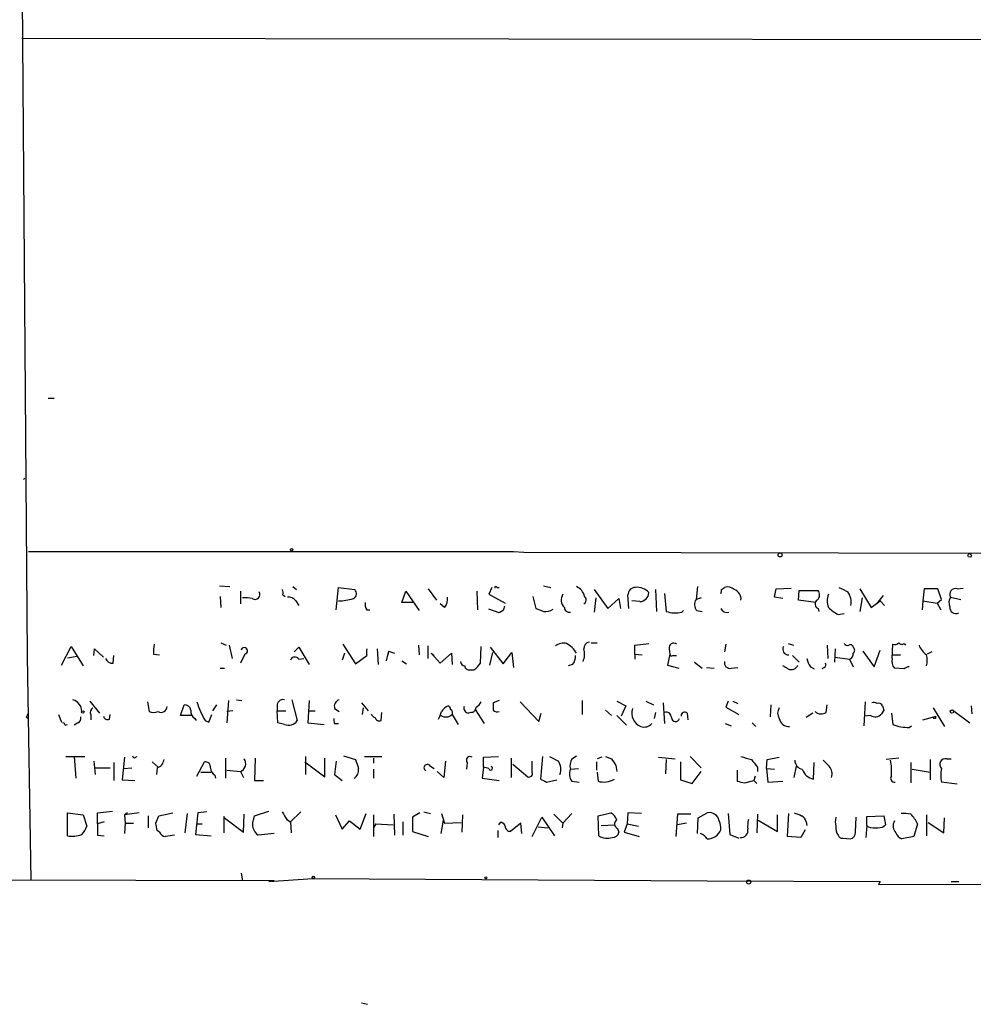
# Model space of a CAD drawing. Extents: x 0 to 740, y 4 to 944.
# Drawn here: x 166 to 274, y 4 to 116 of the extents above; entities that cross this region are included whole.
import ezdxf

# ---------------------------------------------------------------- set-up
doc = ezdxf.new("R2010")
doc.units = 0
doc.header["$MEASUREMENT"] = 0
doc.layers.add('MAIN', color=5, linetype='CONTINUOUS')

msp = doc.modelspace()

# ---------------------------------------------------------------- linework, layer by layer
at = {"layer": 'MAIN'}
for p, q in [((165.6927, 142.4939), (166.4547, 43.5186)), ((165.862, 113.4533), (318.6007, 113.1993)), ((168.8253, 72.7286), (169.5027, 72.7286)), ((166.0313, 63.4999), (166.2007, 63.6693)), ((166.624, 55.3719), (174.6673, 55.3719)), ((174.6673, 55.3719), (176.1067, 55.3719)), ((176.1067, 55.3719), (221.488, 55.3719)), ((221.488, 55.3719), (222.6733, 55.2873)), ((222.6733, 55.2873), (500.888, 54.7793)), ((188.214, 51.4773), (189.3993, 51.3926)), ((196.5113, 51.3926), (196.9347, 51.0539)), ((201.422, 48.7679), (201.676, 51.3079)), ((201.676, 51.3079), (203.5387, 51.0539)), ((219.0327, 51.3079), (218.694, 50.5459)), ((219.6253, 51.3079), (219.8793, 51.3079)), ((224.8747, 51.4773), (225.7213, 51.3079)), ((242.316, 51.3926), (242.1467, 49.9533)), ((245.0253, 51.0539), (245.364, 51.3079)), ((188.2987, 50.2919), (188.3833, 49.0219)), ((190.5847, 50.8846), (190.5847, 49.4453)), ((195.4107, 50.4613), (195.6647, 50.2919)), ((208.8727, 49.6146), (209.296, 50.8846)), ((209.296, 50.8846), (210.82, 48.6833)), ((211.836, 51.1386), (212.7673, 49.8686)), ((217.3393, 50.8846), (217.424, 48.7679)), ((218.694, 50.5459), (220.5567, 49.5299)), ((223.6893, 50.2919), (224.028, 48.9373)), ((230.632, 51.0539), (232.156, 48.9373)), ((230.8013, 50.1226), (230.632, 48.5139)), ((234.5267, 48.9373), (234.442, 50.4613)), ((237.5747, 51.0539), (237.6593, 48.5986)), ((238.5907, 50.6306), (238.76, 48.5986)), ((242.7393, 50.1226), (242.1467, 49.9533)), ((251.0367, 50.2073), (251.206, 51.1386)), ((251.968, 50.0379), (251.0367, 50.2073)), ((251.206, 51.1386), (252.8993, 51.2233)), ((253.746, 49.8686), (253.8307, 50.9693)), ((253.8307, 50.9693), (255.9473, 50.9693)), ((260.6887, 51.1386), (261.9587, 49.0219)), ((260.9427, 50.1226), (260.6887, 48.5986)), ((263.3133, 50.3766), (262.5513, 49.4453)), ((267.97, 51.1386), (267.8007, 49.7839)), ((269.494, 51.1386), (267.97, 51.1386)), ((269.9173, 49.9533), (269.494, 51.1386)), ((270.9333, 50.2073), (272.1187, 49.9533)), ((271.6953, 51.1386), (272.3727, 51.2233)), ((196.85, 49.7839), (197.1887, 49.2759)), ((210.1427, 49.6146), (208.8727, 49.6146)), ((213.6987, 49.0219), (213.1907, 49.4453)), ((232.156, 48.9373), (233.426, 50.0379)), ((233.426, 50.0379), (233.5953, 48.9373)), ((235.7967, 49.6993), (234.8653, 49.7839)), ((255.6933, 49.6146), (253.746, 49.8686)), ((261.9587, 49.0219), (262.9747, 49.7839)), ((262.9747, 49.7839), (263.4827, 49.2759)), ((267.8007, 49.7839), (267.716, 48.7679)), ((267.8007, 49.7839), (269.4093, 49.5299)), ((269.4093, 49.5299), (269.9173, 49.9533)), ((269.4093, 49.5299), (269.8327, 48.7679)), ((204.8933, 48.7679), (205.232, 48.7679)), ((219.8793, 48.4293), (218.694, 48.8526)), ((220.3027, 48.6833), (219.8793, 48.4293)), ((240.538, 48.5139), (240.7073, 48.6833)), ((242.2313, 48.6833), (242.824, 48.5986)), ((255.9473, 48.9373), (256.032, 48.5986)), ((258.2333, 48.2599), (258.9107, 48.3446)), ((170.3493, 42.5026), (171.45, 44.6193)), ((171.45, 44.6193), (172.8047, 42.4179)), ((188.3833, 45.0426), (188.976, 44.7886)), ((189.3147, 44.7886), (189.6533, 43.2646)), ((202.184, 44.8733), (203.6233, 42.6719)), ((210.7353, 44.7886), (210.82, 43.6879)), ((211.836, 43.2646), (211.836, 44.7039)), ((217.7627, 42.7566), (217.8473, 44.6193)), ((230.2933, 45.0426), (230.9707, 45.0426)), ((235.204, 44.7886), (236.8127, 44.9579)), ((235.204, 43.7726), (235.204, 44.7886)), ((245.5333, 44.8733), (245.364, 44.0266)), ((252.5607, 44.9579), (253.1533, 44.7886)), ((256.9633, 44.7886), (257.048, 43.2646)), ((264.3293, 43.2646), (264.414, 44.8733)), ((265.684, 44.9579), (265.8533, 44.7886)), ((166.4547, 43.5186), (166.878, 18.2033)), ((171.0267, 43.3493), (172.1273, 43.5186)), ((173.99, 43.6033), (174.0747, 44.3653)), ((174.0747, 44.3653), (175.0907, 43.4339)), ((176.1913, 42.7566), (176.276, 43.6033)), ((180.7633, 43.7726), (181.4407, 43.6879)), ((191.0927, 43.7726), (190.5847, 42.7566)), ((196.6807, 44.0266), (197.1887, 44.5346)), ((197.1887, 44.5346), (198.374, 42.5873)), ((202.3533, 43.8573), (202.0993, 43.0953)), ((203.6233, 42.6719), (204.8933, 43.6033)), ((206.0787, 44.3653), (206.1633, 42.5873)), ((207.3487, 44.1113), (207.0947, 43.0106)), ((207.3487, 44.1113), (207.264, 43.6879)), ((207.3487, 44.1113), (208.026, 43.8573)), ((212.1747, 43.8573), (212.5133, 43.6033)), ((212.1747, 43.8573), (213.1907, 42.7566)), ((213.1907, 42.7566), (214.4607, 43.8573)), ((214.4607, 43.8573), (214.5453, 42.5873)), ((219.1173, 43.9419), (218.7787, 42.5026)), ((218.8633, 44.5346), (220.3027, 42.6719)), ((220.3027, 42.6719), (221.3187, 43.9419)), ((221.3187, 43.9419), (221.488, 42.2486)), ((235.204, 43.7726), (235.204, 43.1799)), ((235.204, 43.7726), (236.0507, 43.6879)), ((239.1833, 43.7726), (238.9293, 42.5026)), ((239.0987, 44.3653), (239.1833, 43.7726)), ((239.522, 43.6033), (239.9453, 43.6033)), ((253.0687, 43.6033), (253.8307, 42.8413)), ((257.8947, 44.3653), (257.81, 42.8413)), ((261.0273, 44.1113), (262.2973, 42.3333)), ((262.2973, 42.3333), (262.9747, 44.1959)), ((264.414, 43.6879), (265.2607, 43.6879)), ((268.8167, 44.0266), (268.3087, 43.7726)), ((197.1887, 43.1799), (197.7813, 43.2646)), ((208.8727, 43.0106), (209.3807, 42.6719)), ((228.1767, 42.5873), (227.6687, 42.4179)), ((238.9293, 42.5026), (240.1993, 42.1639)), ((241.9773, 42.8413), (242.824, 42.1639)), ((252.5607, 42.0793), (251.968, 42.4179)), ((255.1007, 42.3333), (255.524, 42.0793)), ((257.8947, 43.4339), (259.5033, 43.1799)), ((259.5033, 43.1799), (259.9267, 42.3333)), ((188.2987, 42.1639), (188.8067, 42.1639)), ((216.5773, 41.9946), (217.0007, 41.9946)), ((243.332, 42.2486), (244.1787, 42.1639)), ((246.126, 42.1639), (246.888, 42.2486)), ((256.6247, 42.2486), (256.3707, 42.0793)), ((265.684, 42.0793), (264.5833, 42.1639)), ((173.5667, 38.4386), (174.6673, 37.0839)), ((180.086, 38.3539), (180.2553, 37.2533)), ((183.8113, 36.8299), (184.2347, 38.0153)), ((187.8753, 38.0153), (187.452, 37.3379)), ((189.23, 38.5233), (189.0607, 35.9833)), ((190.1613, 38.6079), (190.754, 38.5233)), ((194.7333, 38.0999), (194.7333, 37.3379)), ((196.4267, 38.6079), (197.0193, 36.2373)), ((198.374, 38.5233), (198.2047, 35.9833)), ((204.3007, 38.2693), (205.0627, 37.3379)), ((219.8793, 38.5233), (219.202, 38.2693)), ((222.25, 38.3539), (224.3667, 36.1526)), ((229.2773, 38.5233), (229.2773, 36.9146)), ((233.172, 38.4386), (234.188, 37.9306)), ((234.188, 37.9306), (233.68, 36.7453)), ((236.474, 38.4386), (237.3207, 38.0153)), ((238.4213, 38.2693), (238.5907, 35.8986)), ((245.7873, 38.4386), (245.5333, 37.7613)), ((246.2953, 38.4386), (246.888, 38.1846)), ((250.6133, 38.0153), (250.5287, 36.6606)), ((256.8787, 37.1686), (256.9633, 38.0153)), ((261.2813, 38.3539), (261.112, 35.6446)), ((273.3887, 36.9993), (273.304, 37.9306)), ((170.0107, 36.9146), (170.3493, 36.0679)), ((173.6513, 36.9146), (173.6513, 36.3219)), ((175.768, 36.4066), (175.8527, 36.9146)), ((185.0813, 36.8299), (183.8113, 36.8299)), ((187.0287, 36.0679), (187.3673, 36.9146)), ((189.738, 37.3379), (189.0607, 37.2533)), ((194.7333, 37.3379), (195.7493, 37.3379)), ((194.818, 35.9833), (194.7333, 37.3379)), ((198.2893, 37.3379), (199.0513, 37.3379)), ((201.2527, 37.5919), (201.7607, 37.2533)), ((204.47, 37.6766), (204.3853, 36.9146)), ((206.502, 36.2373), (206.5867, 37.1686)), ((214.5453, 36.9146), (215.2227, 35.8139)), ((216.662, 37.1686), (216.408, 37.0839)), ((217.17, 37.5073), (218.186, 35.8986)), ((224.3667, 36.1526), (224.6207, 37.0839)), ((231.902, 37.4226), (232.5793, 36.8299)), ((233.172, 36.8299), (234.2727, 35.7293)), ((237.5747, 37.1686), (237.4053, 36.4913)), ((241.1307, 37.0839), (241.2153, 36.3219)), ((245.5333, 37.7613), (246.9727, 36.9146)), ((255.3547, 37.0839), (254.5927, 36.5759)), ((261.874, 36.8299), (261.1967, 36.7453)), ((263.398, 37.4226), (263.144, 36.9993)), ((264.2447, 37.0839), (264.414, 35.8139)), ((268.986, 37.6766), (270.256, 35.5599)), ((271.1873, 37.4226), (273.1347, 35.9833)), ((166.37, 36.6606), (166.5393, 36.4913)), ((170.7727, 35.7293), (171.0267, 35.8139)), ((172.212, 35.9833), (171.7887, 35.7293)), ((185.42, 36.4913), (185.5893, 36.2373)), ((186.6053, 36.2373), (187.0287, 36.0679)), ((195.58, 35.8139), (194.818, 35.9833)), ((198.2047, 35.9833), (200.0673, 35.8139)), ((201.2527, 35.8986), (201.676, 35.8986)), ((245.4487, 35.8986), (246.126, 35.6446)), ((248.4967, 35.9833), (248.92, 35.5599)), ((266.2767, 35.4753), (266.5307, 35.6446)), ((267.8007, 36.3219), (269.3247, 36.7453)), ((269.24, 36.4913), (268.986, 36.4913)), ((170.8573, 32.1733), (172.974, 32.1733)), ((171.7887, 32.1733), (171.958, 29.7179)), ((173.99, 31.6653), (174.1593, 30.1413)), ((176.276, 31.4959), (176.276, 29.4639)), ((177.4613, 32.0886), (177.2073, 29.5486)), ((178.7313, 32.0886), (178.9007, 32.1733)), ((180.594, 31.5806), (181.2713, 30.9879)), ((185.674, 29.9719), (186.5207, 31.5806)), ((188.8913, 32.0039), (188.8913, 29.7179)), ((192.278, 32.0039), (192.1933, 29.4639)), ((197.866, 31.5806), (200.152, 29.8873)), ((197.9507, 32.1733), (197.9507, 30.1413)), ((200.152, 29.8873), (200.152, 32.0039)), ((201.422, 31.6653), (201.2527, 30.1413)), ((202.2687, 32.2579), (203.6233, 31.8346)), ((204.6393, 32.1733), (206.5867, 32.1733)), ((205.6553, 32.0039), (205.6553, 31.4113)), ((213.7833, 31.6653), (213.614, 29.8026)), ((216.2387, 31.4959), (216.154, 30.7339)), ((218.1013, 32.0886), (219.7947, 32.1733)), ((218.1013, 30.9879), (218.1013, 32.0886)), ((221.234, 32.0039), (221.234, 29.8026)), ((221.4033, 31.3266), (223.0967, 29.8873)), ((223.6047, 30.3953), (223.6047, 31.6653)), ((224.79, 32.1733), (224.536, 29.6333)), ((225.552, 32.1733), (226.568, 31.6653)), ((228.092, 31.9193), (228.6, 32.2579)), ((230.886, 31.5806), (230.886, 30.6493)), ((231.4787, 32.0886), (230.9707, 31.9193)), ((231.902, 32.1733), (232.5793, 31.9193)), ((237.9133, 32.0886), (239.776, 31.9193)), ((238.76, 31.8346), (238.6753, 30.2259)), ((240.3687, 31.5806), (240.3687, 29.5486)), ((241.4693, 32.1733), (242.7393, 30.9033)), ((250.1053, 30.8186), (250.19, 31.8346)), ((250.19, 31.8346), (251.5447, 32.0886)), ((255.4393, 29.6333), (255.524, 31.4959)), ((265.0913, 32.0039), (263.652, 31.8346)), ((266.446, 31.4959), (266.446, 29.2099)), ((268.6473, 31.8346), (268.6473, 29.5486)), ((270.51, 31.9193), (271.018, 31.9193)), ((174.1593, 30.9033), (175.8527, 30.9033)), ((177.3767, 30.8186), (178.308, 30.9033)), ((181.1867, 30.9033), (181.102, 30.1413)), ((186.0973, 30.3953), (187.2827, 30.3953)), ((189.0607, 30.6493), (190.5847, 30.4799)), ((190.5847, 30.4799), (190.9233, 29.8026)), ((201.2527, 30.1413), (202.0993, 29.4639)), ((205.6553, 30.7339), (205.6553, 29.7179)), ((212.0053, 31.1573), (212.5133, 30.8186)), ((213.614, 29.8026), (212.852, 30.4799)), ((218.1013, 30.9879), (217.932, 29.7179)), ((218.694, 30.8186), (218.1013, 30.9879)), ((227.9227, 30.7339), (228.854, 30.8186)), ((230.9707, 30.3953), (231.0553, 29.3793)), ((233.0873, 31.1573), (233.172, 30.4799)), ((241.7233, 29.1253), (242.7393, 30.4799)), ((246.8033, 30.6493), (246.8033, 29.3793)), ((249.0893, 30.9879), (249.0893, 30.4799)), ((250.1053, 30.8186), (251.0367, 30.7339)), ((250.1053, 30.8186), (250.2747, 29.2946)), ((253.238, 29.8026), (253.492, 31.0726)), ((266.6153, 30.7339), (268.6473, 30.3953)), ((177.2073, 29.5486), (178.6467, 29.4639)), ((187.706, 30.0566), (187.7907, 29.7179)), ((192.1933, 29.4639), (193.2093, 29.4639)), ((217.932, 29.7179), (219.8793, 29.4639)), ((225.2133, 29.2946), (226.3987, 29.5486)), ((228.092, 29.3793), (228.9387, 29.2946)), ((240.3687, 29.5486), (241.7233, 29.1253)), ((247.65, 29.2099), (248.666, 29.4639)), ((248.8353, 29.9719), (248.666, 29.4639)), ((248.666, 29.4639), (249.0047, 29.1253)), ((250.2747, 29.2946), (251.968, 29.3793)), ((271.6953, 29.0406), (269.9173, 29.2946)), ((171.0267, 23.1986), (171.0267, 25.8233)), ((171.0267, 25.8233), (172.8047, 25.5693)), ((174.4133, 25.8233), (176.1067, 25.9926)), ((174.4133, 24.5533), (174.4133, 25.8233)), ((179.1547, 25.8233), (177.4613, 25.5693)), ((177.8, 25.8233), (177.4613, 25.5693)), ((181.356, 25.4846), (182.9647, 25.8233)), ((184.5733, 25.7386), (184.3193, 23.5373)), ((185.7587, 25.8233), (185.5047, 23.3679)), ((186.7747, 25.9079), (185.7587, 25.8233)), ((190.9233, 23.6219), (191.008, 25.6539)), ((192.1933, 25.4846), (193.802, 25.9926)), ((196.2573, 24.8073), (197.4427, 25.9079)), ((204.1313, 23.9606), (204.8087, 25.7386)), ((207.9413, 25.6539), (208.026, 23.2833)), ((210.9047, 25.8233), (210.058, 25.3153)), ((211.328, 25.9079), (212.09, 25.7386)), ((213.36, 25.7386), (213.6987, 24.6379)), ((226.06, 25.6539), (227.076, 24.6379)), ((228.092, 25.7386), (227.076, 24.6379)), ((231.0553, 25.4846), (232.4947, 25.8233)), ((234.442, 25.8233), (234.3573, 24.5533)), ((235.966, 25.7386), (234.442, 25.8233)), ((240.03, 25.6539), (239.8607, 23.1139)), ((241.554, 25.6539), (240.03, 25.6539)), ((242.4007, 25.2306), (243.4167, 25.8233)), ((245.7873, 25.7386), (245.9567, 23.3679)), ((249.0893, 25.6539), (249.0047, 23.5373)), ((252.476, 23.1139), (252.6453, 25.7386)), ((172.8047, 25.5693), (173.228, 24.2993)), ((175.1753, 24.8073), (174.4133, 24.5533)), ((174.4133, 24.5533), (174.4133, 23.2833)), ((177.4613, 25.5693), (177.546, 24.6379)), ((177.546, 24.6379), (177.4613, 23.4526)), ((177.546, 24.6379), (178.4773, 24.6379)), ((180.1707, 25.4846), (180.1707, 24.1299)), ((181.0173, 24.6379), (181.356, 25.4846)), ((185.674, 24.5533), (186.2667, 24.5533)), ((188.8067, 25.2306), (188.722, 25.3999)), ((188.722, 25.3999), (188.722, 23.5373)), ((188.8067, 25.2306), (190.9233, 23.6219)), ((192.1087, 25.1459), (192.1933, 25.4846)), ((195.834, 25.0613), (196.2573, 24.8073)), ((196.2573, 24.8073), (196.342, 23.5373)), ((201.3373, 25.5693), (202.0993, 23.9606)), ((202.0993, 23.9606), (202.946, 24.8919)), ((202.946, 24.8919), (204.1313, 23.9606)), ((205.6553, 25.5693), (205.6553, 23.1139)), ((205.9093, 24.5533), (205.6553, 24.1299)), ((205.9093, 24.5533), (207.8567, 24.4686)), ((208.9573, 24.8073), (208.9573, 23.2833)), ((210.058, 25.3153), (210.058, 23.7066)), ((213.5293, 24.9766), (213.2753, 23.4526)), ((213.6987, 24.6379), (215.5613, 24.7226)), ((215.7307, 25.5693), (215.646, 23.6219)), ((219.964, 24.7226), (219.7947, 24.4686)), ((222.3347, 24.6379), (221.1493, 23.7066)), ((222.4193, 23.4526), (222.3347, 24.6379)), ((223.6047, 23.1139), (224.7053, 25.3153)), ((224.7053, 25.3153), (226.1447, 23.1986)), ((227.076, 24.6379), (226.9913, 24.1299)), ((231.14, 23.1986), (231.0553, 25.4846)), ((234.3573, 24.5533), (234.0187, 23.6219)), ((234.3573, 24.5533), (235.6273, 24.2993)), ((241.046, 24.6379), (240.03, 24.4686)), ((242.316, 23.4526), (242.4007, 25.2306)), ((249.174, 24.9766), (251.3753, 23.7066)), ((251.3753, 23.7066), (251.3753, 25.5693)), ((254.5927, 24.8073), (254.6773, 24.3839)), ((260.1807, 23.6219), (260.2653, 25.3153)), ((261.4507, 25.3999), (263.398, 25.4846)), ((261.4507, 24.3839), (261.4507, 25.3999)), ((263.398, 25.4846), (263.5673, 24.4686)), ((267.208, 24.5533), (266.7847, 23.1139)), ((268.224, 25.5693), (268.224, 23.1986)), ((268.3933, 24.7226), (270.1713, 23.5373)), ((270.1713, 23.5373), (270.256, 25.2306)), ((181.4407, 23.6219), (181.1867, 23.7913)), ((194.3947, 23.4526), (192.6167, 23.2833)), ((210.058, 23.7066), (211.836, 23.1139)), ((219.71, 23.7913), (219.71, 23.0293)), ((224.282, 24.2146), (225.3827, 24.1299)), ((231.394, 24.3839), (232.918, 24.4686)), ((233.2567, 24.0453), (233.426, 23.6219)), ((234.0187, 23.6219), (235.712, 23.1139)), ((254.508, 23.8759), (254, 23.0293)), ((261.4507, 24.3839), (261.366, 23.0293)), ((261.62, 24.2146), (261.4507, 24.3839)), ((174.4133, 23.2833), (175.1753, 23.1986)), ((185.5047, 23.3679), (187.2827, 23.1986)), ((245.9567, 23.3679), (246.9727, 22.9446)), ((254, 23.0293), (252.476, 23.1139)), ((258.7413, 22.9446), (259.588, 22.8599)), ((266.7847, 23.1139), (265.43, 22.8599)), ((190.6693, 18.9653), (190.8387, 18.1186)), ((194.3947, 18.1186), (107.1033, 18.2879)), ((193.802, 18.0339), (198.7973, 18.3726)), ((198.7973, 18.3726), (243.4167, 18.1186)), ((243.4167, 18.1186), (262.9747, 18.0339)), ((262.8053, 17.6953), (473.0327, 18.1186)), ((262.9747, 18.0339), (262.8053, 17.6953)), ((271.018, 18.0339), (271.8647, 18.0339)), ((204.3007, 4.3179), (204.978, 4.1486))]:
    msp.add_line(p, q, dxfattribs=at)
for centre, radius in [((196.3843, 55.5837), 0.1338), ((251.6575, 54.9769), 0.2275), ((273.1092, 54.9233), 0.2035), ((172.7623, 37.211), 0.1338), ((271.1026, 37.2533), 0.1893), ((198.8396, 18.4997), 0.1338), ((218.3553, 18.4573), 0.1197), ((248.1015, 17.9775), 0.2275)]:
    msp.add_circle(centre, radius, dxfattribs=at)
for centre, radius, start, end in [((219.4983, 51.2656), 0.1339, 18.421413, 198.421413), ((228.0342, 49.9696), 1.5314, 12.149371, 68.316703), ((235.3098, 50.4401), 0.8681, 91.392836, 178.600566), ((235.4779, 49.5384), 1.7796, 41.40279, 96.103041), ((245.7028, 50.264), 1.0975, 46.033708, 107.980951), ((385.8359, 305.0737), 284.0033, 243.320366, 243.549531), ((191.1349, 46.7788), 3.3569, 76.135551, 95.062153), ((192.2357, 50.5035), 0.5519, 237.519254, 32.480746), ((194.4789, 50.6305), 0.947, 349.708141, 26.556934), ((196.0056, 49.1625), 1.0484, 36.349618, 94.754565), ((203.093, 50.6061), 0.6318, 295.932378, 45.134662), ((212.1883, 50.0944), 1.8524, 324.622323, 3.494144), ((228.1221, 49.8907), 1.2343, 147.940002, 224.737418), ((229.196, 49.8979), 0.5174, 298.982539, 49.601711), ((235.7122, 50.7998), 1.1037, 274.390743, 355.609257), ((244.56, 50.9268), 0.4824, 322.11564, 15.278039), ((246.1154, 49.9917), 1.1182, 353.679049, 71.796767), ((255.3047, 50.4651), 0.8168, 313.090021, 38.118616), ((258.7618, 49.7839), 1.7985, 154.93249, 205.06751), ((257.5983, 49.6145), 2.1019, 350.729485, 34.331205), ((271.9919, 49.5723), 1.2344, 149.042611, 202.164276), ((271.4872, 50.5315), 0.6418, 71.079457, 210.340618), ((201.5458, 56.4233), 6.6407, 271.123438, 285.93793), ((205.6553, 49.3605), 0.9653, 164.738635, 217.87186), ((347.3797, 6.6148), 133.8593, 161.453816, 161.683013), ((227.8149, 49.0758), 0.5721, 185.405678, 280.860186), ((243.0246, 49.374), 1.0518, 146.580372, 221.045009), ((256.12, 49.4225), 0.515, 119.975338, 250.407541), ((259.8324, 51.7454), 3.8348, 225.251444, 245.354987), ((271.5501, 49.0581), 0.7031, 176.044441, 296.579628), ((309.1383, 260.4729), 228.0155, 248.082856, 248.312006), ((225.1575, 49.8847), 1.3168, 257.598616, 308.392076), ((239.7919, 51.5563), 3.1325, 250.766838, 283.778949), ((245.6273, 49.2115), 0.7393, 201.76975, 289.329548), ((184.1079, 44.0688), 3.3577, 166.137165, 185.060949), ((227.1605, 43.3498), 1.6434, 78.102723, 124.515885), ((226.3991, 42.7569), 2.4607, 26.56401, 63.441197), ((230.1876, 44.4005), 0.7418, 101.532613, 182.720065), ((239.6028, 44.4846), 0.5181, 48.61536, 193.314618), ((252.5717, 44.2953), 0.6118, 148.024396, 276.908973), ((259.2494, 45.1274), 0.3787, 206.585347, 296.551521), ((259.588, 44.4921), 0.3414, 7.152081, 119.726148), ((264.6257, 45.4658), 0.6292, 250.338213, 317.731211), ((265.4262, 45.2698), 0.4047, 214.153419, 309.575331), ((269.4529, 45.5092), 2.1971, 199.145811, 235.990971), ((191.0334, 44.1367), 0.3689, 279.250391, 170.764939), ((206.35, 43.9843), 1.5057, 165.342626, 194.657374), ((227.1397, 43.4973), 1.3797, 318.732034, 4.40635), ((227.3647, 43.7656), 2.1666, 337.19726, 16.068535), ((239.395, 43.7726), 0.2117, 180, 306.875312), ((259.3365, 43.7552), 0.599, 286.16876, 9.814588), ((259.6726, 44.196), 0.4233, 306.878017, 53.113861), ((265.8946, 43.0529), 2.4144, 344.751542, 15.248458), ((176.0513, 43.4826), 0.7395, 197.146024, 280.914795), ((196.7425, 42.9225), 0.5151, 29.979416, 160.39706), ((216.0695, 43.0106), 0.5988, 188.131456, 261.857718), ((216.4456, 42.4367), 0.4613, 182.335786, 286.588605), ((215.687, 44.0703), 2.4565, 302.329512, 327.670488), ((245.9821, 42.782), 0.6346, 166.894405, 283.105595), ((252.8994, 42.8412), 0.8338, 246.032627, 336.038907), ((256.9848, 43.7518), 2.3584, 191.922191, 216.975336), ((256.4552, 42.5873), 0.3787, 296.585347, 26.55152), ((265.5572, 42.9683), 1.2631, 166.433519, 219.555259), ((266.336, 41.3764), 0.9587, 93.546139, 132.848561), ((171.2807, 37.2956), 1.3553, 358.21141, 75.532083), ((184.2699, 37.2744), 0.7417, 11.525044, 92.720065), ((197.0807, 42.1097), 12.0091, 198.224782, 209.274535), ((195.44, 37.8817), 0.7396, 79.088138, 162.841456), ((202.0287, 37.8389), 0.8144, 109.213678, 197.656219), ((214.7007, 36.5123), 1.5318, 112.196623, 151.070731), ((213.8258, 37.465), 0.5518, 4.396316, 57.536771), ((216.5344, 39.0742), 1.4975, 298.750617, 331.249383), ((430.8518, 37.8459), 211.6502, 179.885381, 180.114592), ((262.2125, 37.3371), 0.9474, 63.448472, 100.287538), ((262.8053, 37.761), 0.4562, 21.829402, 111.785083), ((390.3207, 80.0041), 133.8752, 198.317001, 198.54617), ((251.1196, -5.49), 94.6529, 153.327125, 153.556335), ((174.1594, 37.1686), 0.568, 116.574073, 206.56054), ((180.7633, 38.6912), 1.525, 250.542042, 289.457958), ((181.61, 37.8398), 0.6773, 239.993841, 0.516012), ((185.8291, 37.2391), 0.8524, 167.56816, 241.318192), ((206.1216, 37.2962), 0.7791, 202.400936, 247.599064), ((1.4855, 121.517), 228.0157, 338.082851, 338.312001), ((213.8571, 37.6706), 1.0224, 235.315125, 312.312143), ((214.1643, 37.1263), 0.4359, 330.941566, 60.941566), ((216.4625, 37.6705), 0.5891, 162.681361, 264.691985), ((216.6761, 37.7472), 0.5788, 268.604026, 1.395974), ((219.6676, 37.8458), 0.6292, 222.268789, 289.661787), ((236.5018, 37.0737), 1.636, 161.534042, 247.711491), ((238.7562, 36.5952), 0.5968, 358.146818, 106.099686), ((240.8525, 36.7936), 0.4021, 46.219304, 186.898797), ((252.4967, 37.0839), 1.1214, 148.094266, 211.901396), ((256.2994, 38.0463), 1.0516, 228.944259, 303.42563), ((262.4091, 37.6634), 0.9905, 237.299878, 317.897129), ((170.4762, 35.6868), 0.2995, 8.157154, 81.842846), ((171.8734, 36.576), 0.6826, 299.738635, 7.11981), ((175.5564, 36.8299), 0.4733, 190.296185, 296.559637), ((196.0527, 36.8652), 1.1526, 245.789706, 326.992387), ((202.0983, 36.3218), 0.9456, 169.674018, 206.58673), ((206.3221, 36.7241), 0.519, 196.591391, 290.282109), ((236.2336, 36.7891), 1.2787, 254.007212, 315.861812), ((239.825, 36.6066), 0.4733, 183.719054, 345.899158), ((252.7127, 36.7578), 1.198, 192.853022, 270.827405), ((266.1121, 39.8627), 4.3905, 247.246423, 272.148531), ((269.4093, 36.576), 0.1893, 116.551512, 206.578587), ((178.6043, 32.2579), 0.2116, 180, 306.875312), ((180.8536, 31.9532), 1.1015, 287.602583, 353.818923), ((186.6054, 30.988), 0.5986, 351.865837, 98.134163), ((190.2426, 31.3624), 0.9466, 291.188758, 36.039389), ((457.7849, 115.999), 267.7345, 198.322042, 198.551232), ((211.7344, 30.9033), 0.3714, 43.155907, 245.774365), ((216.5773, 31.7499), 0.4234, 53.132809, 216.875312), ((225.1799, 30.7397), 1.6684, 338.981721, 33.695782), ((229.489, 31.115), 1.612, 150.069515, 193.675041), ((423.3101, 158.5228), 228.9251, 213.575455, 213.804666), ((332.5028, 328.3584), 308.2169, 253.938103, 254.167263), ((460.4285, 200.7385), 271.0711, 218.542738, 218.771917), ((254.3579, 31.7518), 1.0352, 180.10516, 259.503081), ((426.2035, 200.7361), 239.462, 224.885409, 225.114592), ((257.9764, 30.5643), 6.2962, 354.601167, 10.853769), ((270.3595, 31.2904), 0.6466, 76.541831, 226.854882), ((188.299, 30.9881), 1.1043, 184.404277, 237.518859), ((202.8159, 30.68), 1.1545, 303.553797, 6.895401), ((218.9057, 30.8609), 0.2159, 191.299523, 78.700477), ((223.2449, 30.2471), 0.3891, 247.613458, 22.386542), ((229.2027, 30.206), 1.3846, 157.587678, 216.660509), ((255.7054, 31.2234), 1.6122, 197.675216, 260.499702), ((256.2861, 30.226), 1.2585, 340.341276, 42.275526), ((273.2621, 30.0566), 3.4305, 167.166122, 192.833878), ((309.5446, 198.7788), 189.3057, 243.31696, 243.546156), ((231.6945, 31.6485), 2.3575, 254.268259, 301.263435), ((289.5718, 240.9454), 215.8457, 258.571561, 258.80077), ((264.5942, 29.7194), 0.4312, 144.15337, 279.855561), ((407.2298, 152.4845), 246.8296, 210.85116, 211.080343), ((231.9157, 24.6659), 1.2941, 13.891284, 63.423069), ((243.6153, 24.6615), 1.1787, 11.271801, 99.700474), ((338.3483, 237.3589), 228.0155, 248.082856, 248.312006), ((265.5995, 21.8478), 3.8991, 77.461151, 93.738027), ((263.8008, 23.0084), 3.7411, 24.390593, 45.003249), ((-30.5479, -18.1354), 215.8458, 11.200552, 11.429735), ((193.3869, 24.4939), 1.4348, 152.974221, 237.534933), ((219.9997, 24.146), 0.5777, 15.388205, 93.542927), ((233.4292, 24.5305), 0.5149, 119.9657, 250.428505), ((243.0769, 24.0873), 1.8757, 353.528928, 25.401096), ((251.8851, 24.2147), 3.9047, 167.477877, 183.731206), ((253.7822, 24.7285), 0.8144, 5.553068, 68.194671), ((259.4622, 24.8073), 1.5675, 161.089977, 198.910024), ((265.6257, 24.3344), 1.1822, 151.861082, 222.397905), ((170.7589, 25.2162), 2.6338, 315.432244, 339.627527), ((182.1968, 23.9244), 0.8143, 201.805329, 264.446932), ((221.1351, 24.285), 0.5786, 178.583743, 271.406357), ((232.6992, 23.7702), 0.7418, 267.279935, 348.467387), ((242.1469, 22.0136), 1.526, 33.682778, 70.562881), ((243.3997, 24.5364), 1.6766, 270.580969, 336.799166), ((247.2581, 23.7743), 0.754, 261.142334, 14.305331), ((259.2924, 24.0878), 1.33, 170.85, 217.220566), ((259.4398, 23.5867), 0.7418, 281.525044, 2.720065), ((262.4244, 27.474), 3.3572, 256.136778, 275.063402), ((262.8175, 25.1154), 0.9902, 264.39016, 319.217958), ((265.7264, 23.8335), 1.0177, 196.919786, 253.067804), ((171.5451, 26.0001), 2.849, 259.516359, 292.498273), ((224.976, -230.8012), 257.5067, 99.351396, 99.580579), ((232.0977, 24.8755), 1.9311, 240.268735, 287.052775), ((258.6736, 23.3933), 0.4538, 194.027058, 278.580088)]:
    msp.add_arc(centre, radius, start, end, dxfattribs=at)

doc.saveas('drawing.dxf')
